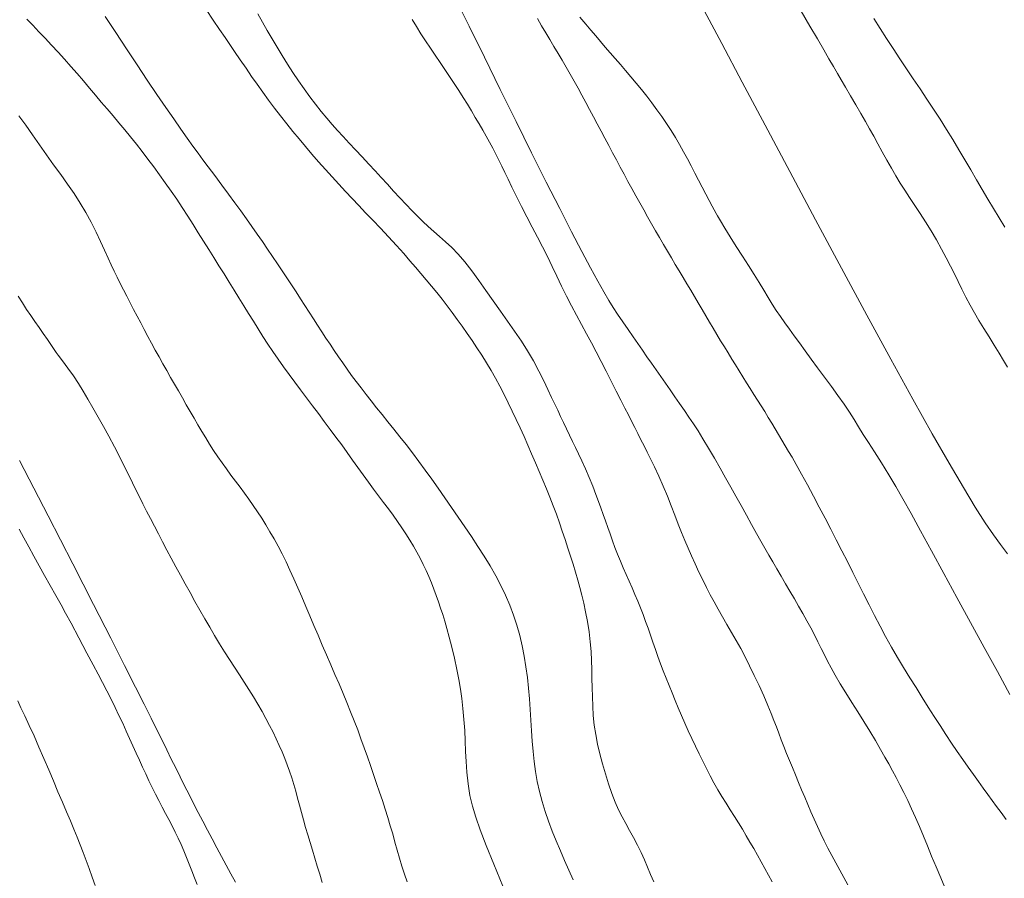
# Model space of a CAD drawing. Extents: x 280146 to 281396, y 1910702 to 1911512.
# Drawn here: x 280831 to 280869, y 1911090 to 1911123 of the extents above; entities that cross this region are included whole.
import ezdxf

# ---------------------------------------------------------------- set-up
doc = ezdxf.new("R2010")
doc.units = 0
doc.header["$MEASUREMENT"] = 0
doc.layers.add('CURVA INTERMEDIA', color=17, linetype='Continuous')
doc.layers.add('CURVA MAESTRA', color=17, linetype='Continuous')

msp = doc.modelspace()

# ---------------------------------------------------------------- linework, layer by layer
at = {"layer": 'CURVA INTERMEDIA', "color": 17, "linetype": 'Continuous', "lineweight": 20}
for points, elevation in [([(280860.309, 1911101.575), (280860.149, 1911101.849), (280859.995, 1911102.115), (280859.844, 1911102.379), (280859.69, 1911102.651), (280859.522, 1911102.951), (280859.333, 1911103.292), (280859.131, 1911103.657), (280858.929, 1911104.023), (280858.729, 1911104.384), (280858.529, 1911104.742), (280858.326, 1911105.104), (280858.115, 1911105.478), (280857.895, 1911105.861), (280857.669, 1911106.245), (280857.453, 1911106.602), (280857.261, 1911106.911), (280857.083, 1911107.186), (280856.908, 1911107.448), (280856.732, 1911107.707), (280856.551, 1911107.968), (280856.367, 1911108.231), (280856.183, 1911108.495), (280856, 1911108.758), (280855.818, 1911109.017), (280855.639, 1911109.273), (280855.463, 1911109.526), (280855.288, 1911109.776), (280855.113, 1911110.028), (280854.934, 1911110.284), (280854.75, 1911110.548), (280854.555, 1911110.829), (280854.348, 1911111.131), (280854.15, 1911111.423), (280853.98, 1911111.685), (280853.812, 1911111.956), (280853.618, 1911112.286), (280853.385, 1911112.701), (280853.103, 1911113.216), (280852.766, 1911113.849), (280852.37, 1911114.609), (280851.912, 1911115.503), (280851.394, 1911116.529), (280850.827, 1911117.661), (280850.227, 1911118.867), (280849.613, 1911120.111), (280849.002, 1911121.352), (280848.413, 1911122.552), (280847.864, 1911123.674)], 52.013), ([(280831.313, 1911122.827), (280831.539, 1911122.589), (280831.775, 1911122.343), (280832.02, 1911122.088), (280832.269, 1911121.826), (280832.52, 1911121.556), (280832.771, 1911121.28), (280833.018, 1911121.001), (280833.26, 1911120.721), (280833.498, 1911120.442), (280833.731, 1911120.166), (280833.96, 1911119.894), (280834.188, 1911119.624), (280834.416, 1911119.356), (280834.643, 1911119.088), (280834.871, 1911118.82), (280835.098, 1911118.548), (280835.323, 1911118.274), (280835.547, 1911117.994), (280835.769, 1911117.708), (280835.991, 1911117.416), (280836.215, 1911117.117), (280836.439, 1911116.812), (280836.664, 1911116.5), (280836.887, 1911116.184), (280837.106, 1911115.864), (280837.321, 1911115.541), (280837.531, 1911115.218), (280837.737, 1911114.894), (280837.941, 1911114.571), (280838.142, 1911114.249), (280838.343, 1911113.928), (280838.542, 1911113.609), (280838.74, 1911113.292), (280838.936, 1911112.977), (280839.131, 1911112.665), (280839.322, 1911112.355), (280839.511, 1911112.05), (280839.698, 1911111.748), (280839.883, 1911111.449), (280840.068, 1911111.153), (280840.253, 1911110.858), (280840.44, 1911110.564), (280840.631, 1911110.271), (280840.826, 1911109.977), (280841.027, 1911109.683), (280841.234, 1911109.389), (280841.448, 1911109.094), (280841.668, 1911108.796), (280841.893, 1911108.495), (280842.12, 1911108.192), (280842.35, 1911107.886), (280842.581, 1911107.58), (280842.811, 1911107.275), (280843.039, 1911106.971), (280843.264, 1911106.669), (280843.484, 1911106.37), (280843.699, 1911106.073), (280843.908, 1911105.78), (280844.113, 1911105.491), (280844.314, 1911105.208), (280844.515, 1911104.931), (280844.714, 1911104.662), (280844.912, 1911104.401), (280845.106, 1911104.146), (280845.294, 1911103.897), (280845.475, 1911103.651), (280845.648, 1911103.408), (280845.813, 1911103.168), (280845.969, 1911102.93), (280846.118, 1911102.694), (280846.26, 1911102.458), (280846.394, 1911102.223), (280846.52, 1911101.988), (280846.638, 1911101.754), (280846.75, 1911101.518), (280846.855, 1911101.28), (280846.954, 1911101.041), (280847.048, 1911100.798), (280847.138, 1911100.554), (280847.225, 1911100.308), (280847.309, 1911100.062), (280847.389, 1911099.814), (280847.469, 1911099.56), (280847.551, 1911099.278), (280847.643, 1911098.945), (280847.742, 1911098.559), (280847.844, 1911098.128), (280847.94, 1911097.695), (280848.018, 1911097.299), (280848.081, 1911096.929), (280848.131, 1911096.563), (280848.173, 1911096.178), (280848.21, 1911095.763), (280848.239, 1911095.338), (280848.26, 1911094.926), (280848.275, 1911094.526), (280848.291, 1911094.131), (280848.319, 1911093.715), (280848.37, 1911093.265), (280848.444, 1911092.819), (280848.54, 1911092.409), (280848.669, 1911091.985), (280848.844, 1911091.486), (280849.072, 1911090.885), (280849.361, 1911090.165), (280849.712, 1911089.314)], 56.994), ([(280852.428, 1911089.559), (280852.266, 1911089.928), (280852.103, 1911090.303), (280851.941, 1911090.681), (280851.781, 1911091.061), (280851.627, 1911091.442), (280851.483, 1911091.824), (280851.35, 1911092.205), (280851.233, 1911092.588), (280851.131, 1911092.972), (280851.046, 1911093.357), (280850.978, 1911093.743), (280850.925, 1911094.133), (280850.884, 1911094.525), (280850.852, 1911094.921), (280850.826, 1911095.322), (280850.801, 1911095.729), (280850.775, 1911096.139), (280850.745, 1911096.553), (280850.708, 1911096.968), (280850.664, 1911097.383), (280850.609, 1911097.795), (280850.543, 1911098.205), (280850.463, 1911098.609), (280850.369, 1911099.009), (280850.258, 1911099.403), (280850.13, 1911099.792), (280849.985, 1911100.177), (280849.82, 1911100.558), (280849.638, 1911100.937), (280849.438, 1911101.315), (280849.223, 1911101.693), (280848.994, 1911102.071), (280848.753, 1911102.449), (280848.505, 1911102.827), (280848.25, 1911103.206), (280847.993, 1911103.583), (280847.734, 1911103.957), (280847.476, 1911104.328), (280847.219, 1911104.693), (280846.965, 1911105.049), (280846.714, 1911105.397), (280846.465, 1911105.735), (280846.219, 1911106.063), (280845.976, 1911106.38), (280845.736, 1911106.686), (280845.501, 1911106.981), (280845.272, 1911107.266), (280845.049, 1911107.542), (280844.833, 1911107.809), (280844.625, 1911108.069), (280844.424, 1911108.323), (280844.231, 1911108.571), (280844.045, 1911108.816), (280843.866, 1911109.059), (280843.692, 1911109.3), (280843.524, 1911109.54), (280843.359, 1911109.78), (280843.196, 1911110.02), (280843.035, 1911110.261), (280842.875, 1911110.502), (280842.714, 1911110.746), (280842.553, 1911110.993), (280842.391, 1911111.244), (280842.226, 1911111.5), (280842.059, 1911111.759), (280841.89, 1911112.022), (280841.718, 1911112.288), (280841.543, 1911112.555), (280841.365, 1911112.825), (280841.183, 1911113.099), (280840.998, 1911113.376), (280840.809, 1911113.658), (280840.617, 1911113.943), (280840.42, 1911114.231), (280840.22, 1911114.522), (280840.015, 1911114.814), (280839.803, 1911115.112), (280839.583, 1911115.417), (280839.351, 1911115.734), (280839.107, 1911116.065), (280838.846, 1911116.415), (280838.574, 1911116.78), (280838.322, 1911117.117), (280838.116, 1911117.393), (280837.931, 1911117.644), (280837.734, 1911117.916), (280837.514, 1911118.223), (280837.267, 1911118.572), (280836.99, 1911118.969), (280836.682, 1911119.418), (280836.34, 1911119.92), (280835.968, 1911120.473), (280835.572, 1911121.066), (280835.161, 1911121.684), (280834.747, 1911122.31), (280834.34, 1911122.926)], 56.006), ([(280840.248, 1911123.028), (280840.425, 1911122.714), (280840.608, 1911122.395), (280840.796, 1911122.072), (280840.989, 1911121.746), (280841.188, 1911121.418), (280841.391, 1911121.09), (280841.6, 1911120.765), (280841.813, 1911120.445), (280842.03, 1911120.132), (280842.25, 1911119.828), (280842.471, 1911119.538), (280842.691, 1911119.262), (280842.909, 1911119.001), (280843.121, 1911118.756), (280843.328, 1911118.523), (280843.541, 1911118.289), (280843.772, 1911118.04), (280844.019, 1911117.776), (280844.277, 1911117.501), (280844.533, 1911117.226), (280844.777, 1911116.962), (280845.013, 1911116.704), (280845.25, 1911116.446), (280845.49, 1911116.185), (280845.733, 1911115.923), (280845.971, 1911115.668), (280846.197, 1911115.428), (280846.412, 1911115.206), (280846.62, 1911115.001), (280846.828, 1911114.807), (280847.045, 1911114.618), (280847.27, 1911114.425), (280847.503, 1911114.221), (280847.743, 1911113.996), (280847.99, 1911113.738), (280848.246, 1911113.441), (280848.51, 1911113.101), (280848.781, 1911112.729), (280849.058, 1911112.338), (280849.338, 1911111.94), (280849.619, 1911111.545), (280849.898, 1911111.155), (280850.17, 1911110.769), (280850.431, 1911110.385), (280850.673, 1911110.002), (280850.898, 1911109.616), (280851.106, 1911109.226), (280851.294, 1911108.851), (280851.459, 1911108.51), (280851.602, 1911108.209), (280851.725, 1911107.949), (280851.837, 1911107.709), (280851.947, 1911107.472), (280852.059, 1911107.232), (280852.172, 1911106.991), (280852.288, 1911106.749), (280852.406, 1911106.508), (280852.524, 1911106.267), (280852.642, 1911106.023), (280852.768, 1911105.755), (280852.907, 1911105.445), (280853.051, 1911105.11), (280853.189, 1911104.772), (280853.313, 1911104.458), (280853.415, 1911104.184), (280853.504, 1911103.933), (280853.592, 1911103.686), (280853.679, 1911103.436), (280853.768, 1911103.183), (280853.859, 1911102.927), (280853.953, 1911102.669), (280854.051, 1911102.408), (280854.154, 1911102.145), (280854.262, 1911101.882), (280854.373, 1911101.619), (280854.486, 1911101.358), (280854.6, 1911101.098), (280854.713, 1911100.841), (280854.824, 1911100.585), (280854.932, 1911100.33), (280855.037, 1911100.072), (280855.138, 1911099.812), (280855.236, 1911099.548), (280855.331, 1911099.282), (280855.425, 1911099.012), (280855.52, 1911098.74), (280855.615, 1911098.466), (280855.713, 1911098.191), (280855.815, 1911097.914), (280855.919, 1911097.634), (280856.028, 1911097.353), (280856.14, 1911097.069), (280856.255, 1911096.783), (280856.373, 1911096.494), (280856.495, 1911096.202), (280856.62, 1911095.908), (280856.751, 1911095.612), (280856.885, 1911095.316), (280857.023, 1911095.02), (280857.163, 1911094.726), (280857.304, 1911094.434), (280857.444, 1911094.146), (280857.585, 1911093.863), (280857.729, 1911093.585), (280857.877, 1911093.312), (280858.029, 1911093.044), (280858.186, 1911092.781), (280858.346, 1911092.521), (280858.506, 1911092.265), (280858.665, 1911092.013), (280858.822, 1911091.762), (280858.976, 1911091.513), (280859.125, 1911091.265), (280859.27, 1911091.016), (280859.413, 1911090.766), (280859.555, 1911090.514), (280859.697, 1911090.259), (280859.84, 1911090.002), (280859.984, 1911089.743), (280860.127, 1911089.484)], 54.008), ([(280846.209, 1911122.815), (280846.376, 1911122.541), (280846.55, 1911122.263), (280846.73, 1911121.985), (280846.913, 1911121.707), (280847.099, 1911121.431), (280847.286, 1911121.156), (280847.472, 1911120.883), (280847.656, 1911120.61), (280847.836, 1911120.339), (280848.011, 1911120.069), (280848.18, 1911119.803), (280848.343, 1911119.539), (280848.5, 1911119.281), (280848.651, 1911119.027), (280848.797, 1911118.78), (280848.937, 1911118.538), (280849.072, 1911118.301), (280849.202, 1911118.068), (280849.327, 1911117.836), (280849.447, 1911117.605), (280849.564, 1911117.373), (280849.678, 1911117.141), (280849.793, 1911116.9), (280849.917, 1911116.64), (280850.062, 1911116.337), (280850.237, 1911115.978), (280850.433, 1911115.584), (280850.64, 1911115.184), (280850.848, 1911114.79), (280851.051, 1911114.407), (280851.248, 1911114.029), (280851.437, 1911113.652), (280851.621, 1911113.272), (280851.803, 1911112.888), (280851.985, 1911112.503), (280852.172, 1911112.122), (280852.363, 1911111.747), (280852.558, 1911111.381), (280852.754, 1911111.021), (280852.948, 1911110.667), (280853.14, 1911110.316), (280853.329, 1911109.962), (280853.517, 1911109.599), (280853.709, 1911109.223), (280853.904, 1911108.837), (280854.1, 1911108.453), (280854.28, 1911108.097), (280854.434, 1911107.794), (280854.568, 1911107.53), (280854.692, 1911107.283), (280854.812, 1911107.044), (280854.933, 1911106.807), (280855.054, 1911106.57), (280855.175, 1911106.333), (280855.3, 1911106.089), (280855.43, 1911105.827), (280855.575, 1911105.525), (280855.74, 1911105.168), (280855.911, 1911104.78), (280856.075, 1911104.389), (280856.227, 1911104.01), (280856.367, 1911103.651), (280856.497, 1911103.311), (280856.622, 1911102.99), (280856.747, 1911102.682), (280856.876, 1911102.381), (280857.01, 1911102.079)], 53.004), ([(280866.622, 1911095.52), (280866.396, 1911095.875), (280866.165, 1911096.239), (280865.93, 1911096.611), (280865.69, 1911096.989), (280865.449, 1911097.373), (280865.208, 1911097.762), (280864.971, 1911098.156), (280864.74, 1911098.556), (280864.515, 1911098.96), (280864.297, 1911099.368), (280864.083, 1911099.779), (280863.873, 1911100.194), (280863.664, 1911100.61), (280863.455, 1911101.028), (280863.246, 1911101.445), (280863.035, 1911101.863), (280862.822, 1911102.28), (280862.607, 1911102.699), (280862.39, 1911103.12), (280862.172, 1911103.542), (280861.95, 1911103.967), (280861.725, 1911104.394), (280861.493, 1911104.823), (280861.261, 1911105.246), (280861.054, 1911105.615), (280860.895, 1911105.895), (280860.763, 1911106.121), (280860.635, 1911106.339), (280860.506, 1911106.557), (280860.375, 1911106.776), (280860.243, 1911106.995), (280860.11, 1911107.216), (280859.975, 1911107.436), (280859.839, 1911107.658), (280859.701, 1911107.879), (280859.563, 1911108.102), (280859.423, 1911108.325), (280859.282, 1911108.549), (280859.141, 1911108.775), (280858.998, 1911109.002), (280858.855, 1911109.23), (280858.712, 1911109.46), (280858.568, 1911109.691), (280858.424, 1911109.925), (280858.28, 1911110.16), (280858.136, 1911110.398), (280857.992, 1911110.637), (280857.848, 1911110.878), (280857.704, 1911111.121), (280857.559, 1911111.365), (280857.415, 1911111.61), (280857.269, 1911111.856), (280857.123, 1911112.102), (280856.977, 1911112.35), (280856.829, 1911112.598), (280856.681, 1911112.847), (280856.532, 1911113.098), (280856.382, 1911113.35), (280856.231, 1911113.605), (280856.08, 1911113.861), (280855.928, 1911114.121), (280855.775, 1911114.382), (280855.622, 1911114.647), (280855.468, 1911114.913), (280855.314, 1911115.182), (280855.161, 1911115.453), (280855.008, 1911115.726), (280854.856, 1911116.001), (280854.704, 1911116.276), (280854.553, 1911116.553), (280854.403, 1911116.831), (280854.254, 1911117.109), (280854.105, 1911117.388), (280853.957, 1911117.666), (280853.809, 1911117.945), (280853.662, 1911118.224), (280853.515, 1911118.503), (280853.367, 1911118.781), (280853.22, 1911119.058), (280853.071, 1911119.335), (280852.922, 1911119.61), (280852.773, 1911119.885), (280852.622, 1911120.159), (280852.47, 1911120.432), (280852.316, 1911120.703), (280852.161, 1911120.972), (280852.005, 1911121.239), (280851.848, 1911121.505), (280851.691, 1911121.77), (280851.533, 1911122.035), (280851.374, 1911122.301), (280851.214, 1911122.571), (280851.05, 1911122.851)], 51.007), ([(280869.221, 1911102.166), (280868.95, 1911102.516), (280868.68, 1911102.894), (280868.364, 1911103.365), (280867.982, 1911103.966), (280867.52, 1911104.725), (280866.967, 1911105.664), (280866.317, 1911106.801), (280865.565, 1911108.142), (280864.715, 1911109.684), (280863.786, 1911111.389), (280862.805, 1911113.205), (280861.802, 1911115.074), (280860.808, 1911116.936), (280859.854, 1911118.729), (280858.969, 1911120.395), (280858.179, 1911121.886), (280857.501, 1911123.163)], 49), ([(280869.223, 1911109.377), (280869.073, 1911109.632), (280868.905, 1911109.914), (280868.717, 1911110.224), (280868.515, 1911110.551), (280868.312, 1911110.875), (280868.123, 1911111.18), (280867.946, 1911111.476), (280867.779, 1911111.776), (280867.62, 1911112.081), (280867.467, 1911112.388), (280867.319, 1911112.69), (280867.175, 1911112.984), (280867.024, 1911113.283), (280866.859, 1911113.603), (280866.677, 1911113.942), (280866.479, 1911114.294), (280866.271, 1911114.647), (280866.059, 1911114.987), (280865.847, 1911115.314), (280865.639, 1911115.628), (280865.441, 1911115.928), (280865.255, 1911116.213), (280865.081, 1911116.491), (280864.913, 1911116.771), (280864.743, 1911117.065), (280864.566, 1911117.38), (280864.387, 1911117.701), (280864.216, 1911118.012), (280864.053, 1911118.307), (280863.896, 1911118.588), (280863.735, 1911118.873), (280863.559, 1911119.179), (280863.365, 1911119.513), (280863.156, 1911119.869), (280862.959, 1911120.202), (280862.799, 1911120.477), (280862.654, 1911120.725), (280862.499, 1911120.991), (280862.324, 1911121.294), (280862.119, 1911121.648), (280861.876, 1911122.066), (280861.588, 1911122.56), (280861.248, 1911123.142)], 48), ([(280864.063, 1911122.848), (280864.302, 1911122.462), (280864.548, 1911122.075), (280864.8, 1911121.688), (280865.058, 1911121.3), (280865.32, 1911120.912), (280865.584, 1911120.523), (280865.847, 1911120.132), (280866.109, 1911119.741), (280866.367, 1911119.349), (280866.622, 1911118.956), (280866.871, 1911118.564), (280867.114, 1911118.172), (280867.351, 1911117.78), (280867.582, 1911117.39), (280867.807, 1911117.003), (280868.029, 1911116.62), (280868.248, 1911116.242), (280868.467, 1911115.872), (280868.687, 1911115.507), (280868.908, 1911115.148), (280869.128, 1911114.792)], 47.005), ([(280846.016, 1911089.484), (280845.91, 1911089.784), (280845.812, 1911090.087), (280845.72, 1911090.394), (280845.631, 1911090.703), (280845.544, 1911091.015), (280845.455, 1911091.331), (280845.363, 1911091.648), (280845.266, 1911091.969), (280845.165, 1911092.293), (280845.058, 1911092.62), (280844.947, 1911092.953), (280844.833, 1911093.289), (280844.716, 1911093.63), (280844.597, 1911093.973), (280844.477, 1911094.317), (280844.355, 1911094.662), (280844.23, 1911095.007), (280844.102, 1911095.353), (280843.969, 1911095.701), (280843.831, 1911096.053), (280843.687, 1911096.408), (280843.538, 1911096.767), (280843.383, 1911097.132), (280843.224, 1911097.502), (280843.062, 1911097.876), (280842.899, 1911098.253), (280842.735, 1911098.632), (280842.571, 1911099.011), (280842.41, 1911099.388), (280842.251, 1911099.763), (280842.094, 1911100.131), (280841.939, 1911100.493), (280841.787, 1911100.847), (280841.636, 1911101.191), (280841.485, 1911101.524), (280841.333, 1911101.845), (280841.18, 1911102.154), (280841.025, 1911102.452), (280840.869, 1911102.738), (280840.711, 1911103.014), (280840.552, 1911103.281), (280840.392, 1911103.538), (280840.23, 1911103.787), (280840.065, 1911104.029), (280839.898, 1911104.267), (280839.728, 1911104.501), (280839.555, 1911104.735), (280839.379, 1911104.97), (280839.204, 1911105.205), (280839.029, 1911105.441), (280838.859, 1911105.678), (280838.693, 1911105.915), (280838.533, 1911106.153), (280838.377, 1911106.395), (280838.225, 1911106.64), (280838.075, 1911106.889), (280837.926, 1911107.144), (280837.776, 1911107.402), (280837.627, 1911107.663), (280837.476, 1911107.926), (280837.325, 1911108.191), (280837.173, 1911108.455), (280837.021, 1911108.718), (280836.869, 1911108.982), (280836.718, 1911109.244), (280836.569, 1911109.507), (280836.421, 1911109.771), (280836.276, 1911110.035), (280836.133, 1911110.299), (280835.992, 1911110.563), (280835.852, 1911110.827), (280835.713, 1911111.089), (280835.575, 1911111.349), (280835.44, 1911111.607), (280835.306, 1911111.862), (280835.176, 1911112.114), (280835.049, 1911112.362), (280834.924, 1911112.608), (280834.804, 1911112.85), (280834.687, 1911113.09), (280834.572, 1911113.332), (280834.451, 1911113.594), (280834.316, 1911113.895), (280834.162, 1911114.232), (280833.989, 1911114.598), (280833.799, 1911114.976), (280833.595, 1911115.348), (280833.375, 1911115.717), (280833.138, 1911116.086), (280832.886, 1911116.455), (280832.621, 1911116.827), (280832.348, 1911117.201), (280832.072, 1911117.581), (280831.798, 1911117.965), (280831.529, 1911118.35), (280831.266, 1911118.728), (280831.007, 1911119.094)], 58.005), ([(280830.973, 1911112.124), (280831.138, 1911111.861), (280831.301, 1911111.611), (280831.463, 1911111.372), (280831.623, 1911111.141), (280831.782, 1911110.913), (280831.941, 1911110.683), (280832.104, 1911110.446), (280832.451, 1911109.947)], 59.023), ([(280832.451, 1911109.947), (280832.528, 1911109.844), (280832.689, 1911109.625), (280832.901, 1911109.334), (280833.11, 1911109.039), (280833.304, 1911108.746), (280833.487, 1911108.45), (280833.67, 1911108.139), (280833.865, 1911107.803), (280834.069, 1911107.448), (280834.276, 1911107.084), (280834.486, 1911106.703), (280834.698, 1911106.3), (280834.902, 1911105.9), (280835.087, 1911105.529), (280835.25, 1911105.196), (280835.393, 1911104.905), (280835.526, 1911104.635), (280835.661, 1911104.365), (280835.8, 1911104.091), (280835.943, 1911103.811), (280836.091, 1911103.524), (280836.242, 1911103.231), (280836.398, 1911102.93), (280836.559, 1911102.622), (280836.725, 1911102.308), (280836.896, 1911101.988), (280837.072, 1911101.662), (280837.253, 1911101.331), (280837.437, 1911100.997), (280837.623, 1911100.66), (280837.811, 1911100.322), (280838, 1911099.985), (280838.19, 1911099.65), (280838.381, 1911099.321), (280838.572, 1911098.999), (280838.765, 1911098.685), (280838.958, 1911098.378), (280839.151, 1911098.077), (280839.343, 1911097.781), (280839.532, 1911097.488), (280839.719, 1911097.199), (280839.9, 1911096.912), (280840.076, 1911096.627), (280840.244, 1911096.345), (280840.404, 1911096.067), (280840.555, 1911095.793), (280840.697, 1911095.526), (280840.83, 1911095.264), (280840.955, 1911095.007), (280841.071, 1911094.754), (280841.181, 1911094.503), (280841.283, 1911094.253), (280841.379, 1911094.004), (280841.468, 1911093.754), (280841.552, 1911093.503), (280841.631, 1911093.248), (280841.707, 1911092.988), (280841.781, 1911092.72), (280841.856, 1911092.445), (280841.931, 1911092.163), (280842.009, 1911091.876), (280842.091, 1911091.586), (280842.175, 1911091.294), (280842.262, 1911090.999), (280842.352, 1911090.701), (280842.444, 1911090.398), (280842.538, 1911090.089), (280842.634, 1911089.775), (280842.733, 1911089.457)], 59.023), ([(280831.008, 1911103.115), (280831.193, 1911102.776), (280831.385, 1911102.427), (280831.583, 1911102.068), (280831.788, 1911101.699), (280831.999, 1911101.321), (280832.216, 1911100.935), (280832.434, 1911100.546), (280832.633, 1911100.189), (280832.807, 1911099.873), (280833.019, 1911099.479), (280833.321, 1911098.914), (280833.635, 1911098.325), (280833.876, 1911097.871), (280834.064, 1911097.514), (280834.237, 1911097.183), (280834.404, 1911096.859), (280834.565, 1911096.539), (280834.721, 1911096.224), (280834.871, 1911095.914), (280835.016, 1911095.609), (280835.154, 1911095.312), (280835.286, 1911095.021), (280835.415, 1911094.737), (280835.54, 1911094.459), (280835.664, 1911094.186), (280835.786, 1911093.918), (280835.908, 1911093.654), (280836.031, 1911093.392), (280836.155, 1911093.132), (280836.281, 1911092.875), (280836.41, 1911092.622), (280836.54, 1911092.372), (280836.671, 1911092.127), (280836.801, 1911091.885), (280836.927, 1911091.645), (280837.048, 1911091.406), (280837.164, 1911091.166), (280837.273, 1911090.922), (280837.378, 1911090.675), (280837.48, 1911090.424), (280837.581, 1911090.167), (280837.684, 1911089.907), (280837.791, 1911089.643), (280837.901, 1911089.376)], 61.005), ([(280857.01, 1911102.079), (280857.152, 1911101.77), (280857.297, 1911101.458), (280857.444, 1911101.15), (280857.591, 1911100.854), (280857.736, 1911100.573), (280857.885, 1911100.299), (280858.041, 1911100.019), (280858.207, 1911099.73), (280858.38, 1911099.429), (280858.558, 1911099.122), (280858.736, 1911098.815), (280858.911, 1911098.503), (280859.083, 1911098.18), (280859.256, 1911097.835), (280859.437, 1911097.46), (280859.62, 1911097.065), (280859.8, 1911096.668), (280859.96, 1911096.301), (280860.09, 1911095.992), (280860.197, 1911095.723), (280860.293, 1911095.472), (280860.387, 1911095.225), (280860.482, 1911094.973), (280860.581, 1911094.714), (280860.686, 1911094.448), (280860.795, 1911094.175), (280860.91, 1911093.896), (280861.027, 1911093.612), (280861.147, 1911093.326), (280861.266, 1911093.04), (280861.385, 1911092.754), (280861.505, 1911092.47), (280861.625, 1911092.187), (280861.748, 1911091.905), (280861.874, 1911091.624), (280862.006, 1911091.343), (280862.143, 1911091.062), (280862.286, 1911090.781), (280862.434, 1911090.5), (280862.586, 1911090.218), (280862.74, 1911089.936), (280862.895, 1911089.653), (280863.05, 1911089.369)], 53.004), ([(280866.807, 1911089.263), (280866.643, 1911089.64), (280866.463, 1911090.06), (280866.292, 1911090.474), (280866.13, 1911090.871), (280865.975, 1911091.253), (280865.823, 1911091.62), (280865.672, 1911091.971), (280865.521, 1911092.307), (280865.369, 1911092.629), (280865.217, 1911092.936), (280865.067, 1911093.23), (280864.919, 1911093.51), (280864.776, 1911093.777), (280864.634, 1911094.039), (280864.486, 1911094.306), (280864.319, 1911094.602), (280864.121, 1911094.942), (280863.901, 1911095.31), (280863.671, 1911095.682), (280863.438, 1911096.052), (280863.206, 1911096.418), (280862.979, 1911096.782), (280862.762, 1911097.138), (280862.569, 1911097.468), (280862.408, 1911097.754), (280862.272, 1911098.011), (280862.145, 1911098.258), (280862.02, 1911098.506), (280861.892, 1911098.761), (280861.758, 1911099.024), (280861.617, 1911099.294), (280861.469, 1911099.57), (280861.314, 1911099.851), (280861.152, 1911100.137), (280860.985, 1911100.427), (280860.815, 1911100.718), (280860.644, 1911101.007), (280860.475, 1911101.294), (280860.309, 1911101.575)], 52.013), ([(280830.957, 1911096.477), (280831.084, 1911096.207), (280831.232, 1911095.894), (280831.402, 1911095.53), (280831.588, 1911095.12), (280831.781, 1911094.684), (280831.971, 1911094.244), (280832.156, 1911093.808), (280832.338, 1911093.381), (280832.514, 1911092.965), (280832.685, 1911092.566), (280832.846, 1911092.189), (280832.996, 1911091.839), (280833.133, 1911091.514), (280833.258, 1911091.211), (280833.375, 1911090.917), (280833.488, 1911090.619), (280833.601, 1911090.311), (280833.716, 1911089.992), (280833.832, 1911089.666), (280833.948, 1911089.342)], 62.002), ([(280869.177, 1911091.892), (280868.981, 1911092.157), (280868.806, 1911092.394), (280868.639, 1911092.624), (280868.469, 1911092.859), (280868.291, 1911093.105), (280868.104, 1911093.363), (280867.91, 1911093.635), (280867.707, 1911093.918), (280867.499, 1911094.214), (280867.284, 1911094.522), (280867.067, 1911094.843), (280866.846, 1911095.175), (280866.622, 1911095.52)], 51.007)]:
    msp.add_lwpolyline(points, dxfattribs=dict(at, elevation=elevation))
at = {"layer": 'CURVA MAESTRA', "color": 17, "linetype": 'Continuous', "lineweight": 13}
for points, elevation in [([(280838.24, 1911123.205), (280838.52, 1911122.792), (280838.764, 1911122.432), (280838.974, 1911122.123), (280839.159, 1911121.851), (280839.346, 1911121.575), (280839.56, 1911121.26), (280839.785, 1911120.93), (280840.001, 1911120.617), (280840.213, 1911120.314), (280840.43, 1911120.009), (280840.655, 1911119.702), (280840.887, 1911119.393), (280841.123, 1911119.086), (280841.359, 1911118.785), (280841.595, 1911118.49), (280841.834, 1911118.197), (280842.079, 1911117.904), (280842.332, 1911117.608), (280842.591, 1911117.312), (280842.855, 1911117.018), (280843.118, 1911116.73), (280843.378, 1911116.448), (280843.634, 1911116.171), (280843.887, 1911115.898), (280844.144, 1911115.626), (280844.41, 1911115.347), (280844.69, 1911115.055), (280844.987, 1911114.744), (280845.293, 1911114.416), (280845.598, 1911114.081), (280845.881, 1911113.763), (280846.125, 1911113.485), (280846.343, 1911113.235), (280846.55, 1911112.994), (280846.755, 1911112.754), (280846.959, 1911112.51), (280847.162, 1911112.26), (280847.363, 1911112.007), (280847.561, 1911111.75), (280847.758, 1911111.488), (280847.952, 1911111.223), (280848.145, 1911110.955), (280848.337, 1911110.682), (280848.527, 1911110.406), (280848.715, 1911110.124), (280848.899, 1911109.838), (280849.08, 1911109.546), (280849.258, 1911109.249), (280849.431, 1911108.945), (280849.599, 1911108.636), (280849.763, 1911108.321), (280849.923, 1911108.002), (280850.08, 1911107.68), (280850.234, 1911107.355), (280850.385, 1911107.027), (280850.534, 1911106.695), (280850.682, 1911106.36), (280850.829, 1911106.022), (280850.975, 1911105.683), (280851.119, 1911105.345), (280851.26, 1911105.009), (280851.398, 1911104.677), (280851.531, 1911104.347), (280851.66, 1911104.019), (280851.783, 1911103.69), (280851.901, 1911103.362), (280852.014, 1911103.034), (280852.123, 1911102.708), (280852.228, 1911102.385), (280852.33, 1911102.067), (280852.428, 1911101.755), (280852.522, 1911101.449), (280852.61, 1911101.148), (280852.692, 1911100.854), (280852.769, 1911100.559), (280852.843, 1911100.255), (280852.916, 1911099.92), (280852.987, 1911099.542), (280853.05, 1911099.144), (280853.095, 1911098.755), (280853.125, 1911098.384), (280853.143, 1911098.033), (280853.154, 1911097.69), (280853.161, 1911097.346), (280853.169, 1911096.995), (280853.177, 1911096.638), (280853.19, 1911096.275), (280853.212, 1911095.909), (280853.248, 1911095.542), (280853.304, 1911095.177), (280853.379, 1911094.808), (280853.47, 1911094.431)], 55.006), ([(280852.686, 1911122.903), (280852.921, 1911122.634), (280853.123, 1911122.399), (280853.307, 1911122.182), (280853.489, 1911121.966), (280853.674, 1911121.748), (280853.864, 1911121.526), (280854.059, 1911121.302), (280854.259, 1911121.073), (280854.461, 1911120.84), (280854.666, 1911120.6), (280854.871, 1911120.355), (280855.075, 1911120.103), (280855.278, 1911119.847), (280855.478, 1911119.587), (280855.674, 1911119.324), (280855.864, 1911119.059), (280856.047, 1911118.792), (280856.222, 1911118.523), (280856.389, 1911118.252), (280856.548, 1911117.979), (280856.701, 1911117.705), (280856.85, 1911117.429), (280856.997, 1911117.153), (280857.142, 1911116.877), (280857.284, 1911116.603), (280857.425, 1911116.333), (280857.564, 1911116.067), (280857.697, 1911115.814), (280857.812, 1911115.597), (280857.968, 1911115.309)], 50.011), ([(280857.968, 1911115.309), (280858.019, 1911115.222), (280858.13, 1911115.033), (280858.3, 1911114.751), (280858.51, 1911114.411), (280858.742, 1911114.042), (280858.979, 1911113.668), (280859.209, 1911113.305), (280859.426, 1911112.962), (280859.625, 1911112.642), (280859.804, 1911112.347), (280859.968, 1911112.072), (280860.124, 1911111.815), (280860.282, 1911111.57), (280860.447, 1911111.331), (280860.62, 1911111.091), (280860.797, 1911110.845), (280860.984, 1911110.587), (280861.183, 1911110.31), (280861.399, 1911110.012), (280861.634, 1911109.691), (280861.886, 1911109.35), (280862.15, 1911108.994), (280862.416, 1911108.633), (280862.673, 1911108.28), (280862.908, 1911107.946), (280863.114, 1911107.638), (280863.299, 1911107.348), (280863.472, 1911107.065), (280863.649, 1911106.777), (280863.846, 1911106.468), (280864.079, 1911106.107), (280864.356, 1911105.674), (280864.643, 1911105.214), (280864.909, 1911104.767), (280865.182, 1911104.288), (280865.497, 1911103.722), (280865.867, 1911103.05), (280866.293, 1911102.272), (280866.765, 1911101.405), (280867.271, 1911100.474), (280867.795, 1911099.509), (280868.322, 1911098.543), (280868.834, 1911097.606), (280869.317, 1911096.728)], 50.011), ([(280831.027, 1911105.767), (280832.132, 1911103.626), (280833.088, 1911101.769), (280833.894, 1911100.198), (280834.557, 1911098.901), (280835.091, 1911097.85), (280835.515, 1911097.012), (280835.849, 1911096.345), (280836.117, 1911095.806), (280836.34, 1911095.354), (280836.538, 1911094.952), (280836.721, 1911094.581), (280836.895, 1911094.228), (280837.066, 1911093.883), (280837.237, 1911093.54), (280837.409, 1911093.196), (280837.583, 1911092.853), (280837.758, 1911092.509), (280837.934, 1911092.165), (280838.112, 1911091.822), (280838.291, 1911091.479), (280838.471, 1911091.138), (280838.651, 1911090.798), (280838.832, 1911090.461), (280839.014, 1911090.125), (280839.196, 1911089.793), (280839.378, 1911089.463)], 60), ([(280853.47, 1911094.431), (280853.573, 1911094.044), (280853.683, 1911093.653), (280853.8, 1911093.267), (280853.924, 1911092.902), (280854.053, 1911092.567), (280854.186, 1911092.267), (280854.322, 1911091.993), (280854.465, 1911091.732), (280854.613, 1911091.468), (280854.767, 1911091.19), (280854.918, 1911090.903), (280855.06, 1911090.613), (280855.191, 1911090.326), (280855.311, 1911090.045), (280855.429, 1911089.763), (280855.557, 1911089.477)], 55.006)]:
    msp.add_lwpolyline(points, dxfattribs=dict(at, elevation=elevation))

doc.saveas('drawing.dxf')
